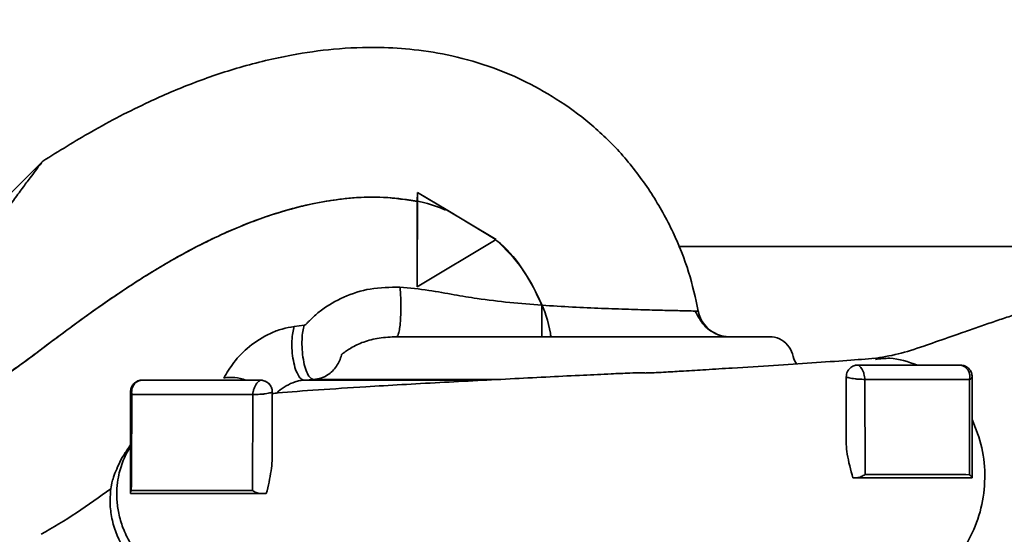
# Paper-space layout 'Blatt1' of a CAD drawing. Units: millimetres. Extents: x 0 to 5940, y 0 to 4200.
# Drawn here: x 1755 to 1880, y 949 to 1014 of the extents above; entities that cross this region are included whole.
import ezdxf

# ---------------------------------------------------------------- set-up
doc = ezdxf.new("R2010")
doc.units = ezdxf.units.MM
doc.header["$LTSCALE"] = 10
doc.layers.add('1', color=7, linetype='Continuous')
doc.styles.add('SLDTEXTSTYLE0', font='TXT', dxfattribs={"width": 0.605})
doc.dimstyles.new('SLDDIMSTYLE0', dxfattribs={"dimtxt": 35, "dimasz": 25, "dimexe": 0, "dimexo": 0.0625, "dimgap": 8.75, "dimtad": 1, "dimdec": 1, "dimrnd": 1e-09, "dimzin": 4, "dimdsep": 46, "dimtxsty": 'SLDTEXTSTYLE0', "dimsah": 1, "dimcen": 0.09, "dimadec": 0, "dimazin": 1, "dimtfac": 1, "dimtdec": 1, "dimtofl": 0, "dimtmove": 0, "dimatfit": 3, "dimfxl": 1, "dimfrac": 2, "dimtolj": 1, "dimtzin": 12, "dimarcsym": 0})

# ---------------------------------------------------------------- blocks, each defined once
blk = doc.blocks.new('_D_5')
at = {"layer": '1'}
for p, q in [((1353.33, 1148.1), (738.33, 1148.1)), ((748.33, 495.03), (748.33, 1148.1)), ((1754.73, 495.03), (738.33, 495.03))]:
    blk.add_line(p, q, dxfattribs=at)
for points in [[(748.33, 1148.1), (744.33, 1123.1), (752.33, 1123.1)], [(748.33, 495.03), (752.33, 520.03), (744.33, 520.03)]]:
    blk.add_solid(points, dxfattribs=at)
at = {"layer": '1', "insert": (703.21, 742.69), "char_height": 35, "attachment_point": 1, "rotation": 90, "style": 'SLDTEXTSTYLE0'}
blk.add_mtext('ca. 700', dxfattribs=at)

psp = doc.layouts.new('Blatt1')

# ---------------------------------------------------------------- linework, layer by layer
at = {"color": 7, "linetype": 'Continuous', "lineweight": 35}
for p, q in [((1758.29, 996.1), (1744.34, 982.18)), ((1805.83, 980.12), (1805.85, 992.12)), ((1805.84, 990.96), (1805.85, 992.12)), ((1815.84, 986.11), (1805.85, 992.12)), ((1805.85, 992.12), (1805.85, 992.12)), ((1805.85, 992.12), (1809.71, 989.8)), ((1809.71, 989.8), (1815.71, 986.19)), ((1815.84, 986.11), (1805.83, 980.12)), ((1815.84, 986.11), (1815.71, 986.19)), ((1815.84, 986.11), (1815.84, 986.11)), ((1902.83, 985.25), (1839.02, 985.25)), ((1805.83, 980.12), (1805.83, 980.12)), ((1791.46, 975.24), (1790.18, 975.08)), ((1861.82, 970.18), (1861.82, 970.18)), ((1792.68, 968.35), (1791.46, 968.28)), ((1814.64, 968.28), (1791.46, 968.28)), ((1815.94, 968.35), (1792.68, 968.35)), ((1860.32, 968.68), (1860.31, 960.13)), ((1860.32, 968.68), (1860.32, 968.68)), ((1862.71, 956.28), (1862.68, 968.37)), ((1875.97, 968.36), (1875.99, 956.26)), ((1876.32, 968.67), (1876.31, 955.87)), ((1769.42, 966.78), (1769.42, 966.78)), ((1787.42, 966.76), (1787.41, 958.03)), ((1784.95, 966.45), (1784.9, 954.26)), ((1861.64, 955.88), (1861.16, 955.88)), ((1876.31, 955.87), (1876.31, 956.22)), ((1876.31, 955.87), (1876.31, 955.88)), ((1876.31, 955.87), (1876.31, 955.87)), ((1769.41, 953.88), (1769.41, 954))]:
    psp.add_line(p, q, dxfattribs=at)
at = {"color": 7, "linetype": 'Continuous', "lineweight": 35, "flags": 128}
psp.add_lwpolyline([(1821.67, 973.78), (1821.67, 973.86), (1821.67, 974.08), (1821.67, 974.45), (1821.67, 974.95), (1821.67, 975.56), (1821.67, 976.25), (1821.67, 977), (1821.67, 977.78)], dxfattribs=at)
at = {"color": 7, "linetype": 'Continuous', "lineweight": 35}
for centre, radius, start, end in [((1845.46, 977.78), 4, 190.6997, 244.6768), ((1845.46, 977.78), 4, 248.3809, 270), ((1874.58, 968.75), 1.44, 344.1402, 80.3226), ((1770.92, 966.77), 1.5, 89.9428, 179.9427), ((1782.18, 963.53), 5.09, 68.6171, 100.4073), ((1875.89, 968.8), 0.45, 279.564, 342.9004)]:
    psp.add_arc(centre, radius, start, end, dxfattribs=at)
for points, knots in [([(1841.53, 977.04), (1841.16, 978.7), (1840.41, 982.13), (1838.39, 987.15), (1835.67, 992.04), (1832.31, 996.57), (1828.4, 1000.48), (1824.15, 1003.66), (1819.84, 1006.14), (1815.23, 1008.13), (1810.44, 1009.51), (1805.61, 1010.29), (1800.58, 1010.61), (1795.36, 1010.41), (1789.4, 1009.56), (1783.39, 1008.12), (1777.36, 1006.07), (1771.05, 1003.37), (1764.69, 1000.08), (1760.32, 997.36), (1758.28, 996.09)], [0, 0, 0, 0, 0.049592, 0.102405, 0.157335, 0.212577, 0.266509, 0.318257, 0.366921, 0.411407, 0.464527, 0.51177, 0.554168, 0.611418, 0.663933, 0.729634, 0.791439, 0.849715, 0.92984, 1, 1, 1, 1]), ([(1758.28, 996.09), (1758.26, 996.07), (1758.22, 996.02), (1758.02, 995.76), (1757.76, 995.42), (1757.32, 994.84), (1756.6, 993.88), (1755.66, 992.62), (1754.51, 991.07), (1753.69, 989.92), (1753.26, 989.33)], [0, 0, 0, 0, 0.117227, 0.176714, 0.238624, 0.355967, 0.481123, 0.643283, 0.815714, 1, 1, 1, 1]), ([(1743.83, 963.62), (1745.23, 964.27), (1748.02, 965.55), (1751.78, 967.72), (1755.2, 970.01), (1758.4, 972.43), (1761.94, 975.09), (1766.06, 978.05), (1770.93, 981.33), (1776.59, 984.68), (1782.98, 987.79), (1788.69, 989.79), (1793.4, 990.88), (1796.92, 991.4), (1800.64, 991.6), (1804.59, 991.25), (1807.61, 990.69), (1809.17, 989.96), (1809.41, 989.85)], [0, 0, 0, 0, 0.063293, 0.125863, 0.177484, 0.232057, 0.290057, 0.35905, 0.439927, 0.530599, 0.628277, 0.730328, 0.777803, 0.82607, 0.876126, 0.929693, 0.988862, 1, 1, 1, 1]), ([(1805.84, 990.96), (1804.43, 991.18), (1801.7, 991.6), (1797.67, 991.48), (1793.27, 990.9), (1788.48, 989.72), (1782.85, 987.69), (1777.15, 984.97), (1771.58, 981.73), (1766.49, 978.36), (1761.98, 975.12), (1758.02, 972.14), (1754.57, 969.55), (1750.91, 967.17), (1748.25, 965.77), (1746.77, 964.99)], [0, 0, 0, 0, 0.064937, 0.124731, 0.181899, 0.265659, 0.347545, 0.45271, 0.550881, 0.639198, 0.729086, 0.80257, 0.863678, 0.924451, 1, 1, 1, 1]), ([(1805.83, 980.12), (1805.83, 981.13), (1805.84, 983.19), (1805.84, 986.85), (1805.84, 989.5), (1805.84, 990.96)], [0, 0, 0, 0, 0.304439, 0.617269, 1, 1, 1, 1]), ([(1815.81, 986.08), (1815.86, 986.04), (1817.17, 985.12), (1819.17, 982.57), (1821.46, 978.62), (1822.57, 975.56), (1822.78, 973.93), (1822.8, 973.78)], [0, 0, 0, 0, 0.012179, 0.333865, 0.658259, 0.967752, 1, 1, 1, 1]), ([(1821.67, 977.78), (1820.94, 979.35), (1819.48, 982.46), (1817.04, 984.89), (1815.82, 986.1)], [0, 0, 0, 0, 0.501252, 1, 1, 1, 1]), ([(1900.21, 980.73), (1899.37, 980.66), (1897.25, 980.48), (1894.1, 979.93), (1890.99, 979.27), (1887.81, 978.46), (1884.5, 977.49), (1881.46, 976.5), (1879.11, 975.71), (1877.25, 975.07), (1875.22, 974.36), (1872.78, 973.5), (1869.92, 972.51), (1866.74, 971.46), (1864.79, 971.17), (1863.77, 971.02)], [0, 0, 0, 0, 0.053238, 0.135858, 0.20489, 0.260686, 0.352679, 0.437249, 0.482561, 0.531131, 0.583042, 0.644757, 0.746226, 0.866324, 1, 1, 1, 1]), ([(1791.46, 975.24), (1791.48, 975.24), (1791.52, 975.25), (1791.58, 975.27), (1791.69, 975.33), (1791.82, 975.49), (1792.1, 975.78), (1792.69, 976.37), (1794.06, 977.53), (1796.48, 978.94), (1799.91, 980.03), (1802.37, 980.06), (1803.63, 980.08)], [0, 0, 0, 0, 0.003904, 0.007866, 0.015539, 0.029663, 0.057661, 0.114351, 0.230447, 0.472803, 0.728972, 1, 1, 1, 1]), ([(1803.63, 980.08), (1803.66, 979.81), (1803.71, 979.25), (1803.75, 978.23), (1803.76, 977.1), (1803.71, 975.98), (1803.62, 975.01), (1803.5, 974.3), (1803.36, 973.88), (1803.27, 973.81), (1803.22, 973.78)], [0, 0, 0, 0, 0.108135, 0.22901, 0.360289, 0.497657, 0.635413, 0.767761, 0.890155, 1, 1, 1, 1]), ([(1803.63, 980.08), (1804.86, 979.96), (1807.21, 979.74), (1810.43, 979.12), (1813.81, 978.56), (1817.51, 978.11), (1820.3, 977.89), (1821.67, 977.78)], [0, 0, 0, 0, 0.2008303, 0.3836445, 0.5487309, 0.778815, 1, 1, 1, 1]), ([(1821.67, 977.78), (1822.96, 977.7), (1825.54, 977.54), (1829.27, 977.38), (1832.71, 977.26), (1835.75, 977.17), (1838.24, 977.11), (1840.15, 977.06), (1840.81, 977.05), (1841.14, 977.04)], [0, 0, 0, 0, 0.1451048, 0.2887841, 0.4316564, 0.5740733, 0.7161843, 0.8581567, 1, 1, 1, 1]), ([(1844.14, 974), (1843.82, 974.14), (1843.16, 974.42), (1841.98, 975.4), (1841.48, 976.39), (1841.14, 977.04)], [0, 0, 0, 0, 0.25903, 0.514436, 1, 1, 1, 1]), ([(1841.14, 977.04), (1841.14, 977.04), (1841.53, 977.04), (1841.53, 977.04), (1841.53, 977.04)], [0, 0, 0, 0, 0.0000076, 1, 1, 1, 1]), ([(1781.26, 968.53), (1781.64, 969.19), (1782.44, 970.57), (1784.48, 972.65), (1786.68, 974.04), (1788.65, 974.81), (1789.67, 974.99), (1790.18, 975.08)], [0, 0, 0, 0, 0.2313816, 0.4785111, 0.7379085, 0.8698599, 1, 1, 1, 1]), ([(1791.46, 968.28), (1791.34, 968.3), (1791.1, 968.36), (1790.73, 968.81), (1790.36, 969.6), (1790.08, 970.72), (1789.91, 971.99), (1789.89, 973.23), (1789.99, 974.29), (1790.12, 974.83), (1790.18, 975.08)], [0, 0, 0, 0, 0.105977, 0.226716, 0.359785, 0.5, 0.640215, 0.773284, 0.894023, 1, 1, 1, 1]), ([(1791.46, 975.24), (1791.4, 974.99), (1791.27, 974.46), (1791.18, 973.4), (1791.19, 972.15), (1791.34, 970.84), (1791.62, 969.7), (1791.97, 968.89), (1792.34, 968.43), (1792.57, 968.37), (1792.68, 968.35)], [0, 0, 0, 0, 0.105462, 0.226039, 0.35932, 0.499998, 0.640676, 0.773959, 0.894537, 1, 1, 1, 1]), ([(1792.68, 968.35), (1792.99, 968.39), (1793.6, 968.47), (1794.41, 968.87), (1795.07, 969.41), (1795.74, 970.21), (1796.08, 970.97), (1796.22, 971.51), (1796.23, 971.54), (1796.23, 971.55), (1796.23, 971.55), (1796.23, 971.55), (1796.23, 971.55), (1796.23, 971.55), (1796.23, 971.55), (1796.23, 971.55), (1796.23, 971.55), (1796.23, 971.55), (1796.23, 971.55), (1796.23, 971.55), (1796.23, 971.55), (1796.23, 971.54), (1796.23, 971.53), (1796.23, 971.53), (1796.23, 971.53), (1796.23, 971.53), (1796.23, 971.52), (1796.23, 971.52), (1796.23, 971.53), (1796.24, 971.53), (1796.24, 971.53), (1796.24, 971.53), (1796.25, 971.54), (1796.27, 971.55), (1796.29, 971.58), (1796.34, 971.62), (1796.44, 971.69), (1796.6, 971.82), (1796.92, 972.04), (1797.67, 972.53), (1799.01, 973.17), (1801.02, 973.68), (1802.47, 973.75), (1803.22, 973.78)], [0, 0, 0, 0, 0.0695437, 0.1396919, 0.19571, 0.252468, 0.3597037, 0.3642329, 0.3662774, 0.3664939, 0.3665681, 0.3666233, 0.3666454, 0.3666647, 0.3666825, 0.3667, 0.3667183, 0.3667385, 0.3667862, 0.3669155, 0.3670875, 0.3675219, 0.3684386, 0.3686118, 0.3687426, 0.368791, 0.3688298, 0.3688473, 0.368865, 0.3692915, 0.3696269, 0.3702257, 0.3712949, 0.3732035, 0.3766099, 0.382687, 0.3935217, 0.4128191, 0.4471487, 0.5082008, 0.6638735, 0.8253193, 1, 1, 1, 1]), ([(1803.29, 973.78), (1803.28, 973.78), (1803.26, 973.78), (1803.23, 973.78), (1803.22, 973.78)], [0, 0, 0, 0, 0.498136, 1, 1, 1, 1]), ([(1803.29, 973.78), (1804.35, 973.78), (1806.46, 973.78), (1810.23, 973.78), (1814.29, 973.78), (1818.53, 973.78), (1822.78, 973.78), (1826.87, 973.78), (1830.69, 973.78), (1834.17, 973.78), (1837.33, 973.78), (1840.27, 973.78), (1843.05, 973.78), (1845.59, 973.78), (1847.76, 973.78), (1849.45, 973.78), (1850.44, 973.78), (1850.86, 973.78), (1850.74, 973.78), (1850.74, 973.78)], [0, 0, 0, 0, 0.067331, 0.135399, 0.203315, 0.2702, 0.335252, 0.3978, 0.457334, 0.513511, 0.56617, 0.619413, 0.676179, 0.736255, 0.799271, 0.864687, 0.931806, 0.999812, 1, 1, 1, 1]), ([(1854.01, 970.33), (1853.99, 970.36), (1853.69, 970.71), (1853.53, 971.62), (1852.95, 972.79), (1851.88, 973.59), (1851.01, 973.78), (1850.58, 973.78), (1850.58, 973.78)], [0, 0, 0, 0, 0.018915, 0.2630372, 0.5078479, 0.7539356, 0.9982849, 1, 1, 1, 1]), ([(1864.02, 971.04), (1862.86, 970.95), (1860.51, 970.77), (1856.13, 970.47), (1851.22, 970.15), (1846.57, 969.85), (1842.68, 969.61), (1839.87, 969.43), (1837.76, 969.31), (1836.28, 969.23), (1835.36, 969.19), (1834.81, 969.17), (1834.58, 969.18), (1834.52, 969.18), (1834.5, 969.19), (1834.52, 969.2), (1834.5, 969.2), (1834.45, 969.21), (1834.35, 969.21), (1833.85, 969.21), (1832.53, 969.16), (1830.13, 969.05), (1826.73, 968.89), (1822.63, 968.69), (1818.12, 968.46), (1813.41, 968.21), (1808.59, 967.96), (1803.83, 967.7), (1798.59, 967.39), (1793.29, 967.04), (1789.36, 966.76), (1787.66, 966.6), (1787.42, 966.57)], [0, 0, 0, 0, 0.069615, 0.142171, 0.21047, 0.276343, 0.31615, 0.348953, 0.374686, 0.389335, 0.400017, 0.406802, 0.408832, 0.409569, 0.410185, 0.41138, 0.412045, 0.412807, 0.414705, 0.417197, 0.433811, 0.461767, 0.501374, 0.548569, 0.598559, 0.651253, 0.706611, 0.764631, 0.822839, 0.906692, 0.986532, 1, 1, 1, 1]), ([(1864.03, 970.9), (1864.64, 970.98), (1866.44, 971.21), (1868.2, 970.59), (1869.36, 970.18)], [0, 0, 0, 0, 0.336166, 1, 1, 1, 1]), ([(1860.32, 968.68), (1860.33, 968.8), (1860.35, 969.03), (1860.47, 969.36), (1860.66, 969.65), (1860.89, 969.87), (1861.14, 970.03), (1861.39, 970.13), (1861.62, 970.18), (1861.76, 970.18), (1861.82, 970.18)], [0, 0, 0, 0, 0.146375, 0.292775, 0.441756, 0.575305, 0.695161, 0.800937, 0.903974, 1, 1, 1, 1]), ([(1862.68, 968.37), (1862.67, 968.48), (1862.66, 968.72), (1862.57, 969.09), (1862.43, 969.46), (1862.25, 969.76), (1862.09, 969.97), (1861.95, 970.1), (1861.85, 970.17), (1861.83, 970.18), (1861.82, 970.18)], [0, 0, 0, 0, 0.122599, 0.265922, 0.419921, 0.560009, 0.684621, 0.795948, 0.899397, 1, 1, 1, 1]), ([(1861.82, 970.18), (1863.42, 970.18), (1866.59, 970.18), (1870.93, 970.17), (1873.52, 970.17), (1874.82, 970.17)], [0, 0, 0, 0, 0.332783, 0.663108, 1, 1, 1, 1]), ([(1874.82, 970.17), (1875.01, 970.15), (1875.31, 970.12), (1875.66, 969.93), (1875.9, 969.73), (1876.09, 969.5), (1876.27, 969.15), (1876.3, 968.86), (1876.32, 968.67)], [0, 0, 0, 0, 0.238509, 0.383797, 0.499986, 0.632649, 0.762331, 1, 1, 1, 1]), ([(1769.42, 966.78), (1769.43, 966.93), (1769.46, 967.25), (1769.7, 967.69), (1770.05, 968.02), (1770.45, 968.22), (1770.75, 968.27), (1770.9, 968.27), (1770.92, 968.27)], [0, 0, 0, 0, 0.214549, 0.430218, 0.621393, 0.796797, 0.974547, 1, 1, 1, 1]), ([(1769.58, 966.46), (1769.57, 966.56), (1769.54, 966.77), (1769.58, 967.1), (1769.68, 967.43), (1769.85, 967.73), (1770.08, 967.98), (1770.35, 968.15), (1770.64, 968.26), (1770.83, 968.27), (1770.92, 968.27)], [0, 0, 0, 0, 0.114087, 0.237038, 0.366701, 0.5, 0.633299, 0.762962, 0.885913, 1, 1, 1, 1]), ([(1770.92, 968.27), (1771.85, 968.27), (1773.72, 968.27), (1777.28, 968.27), (1781.3, 968.26), (1784.38, 968.26), (1785.92, 968.26)], [0, 0, 0, 0, 0.249882, 0.499887, 0.749988, 1, 1, 1, 1]), ([(1785.92, 968.26), (1785.92, 968.26), (1785.9, 968.25), (1785.79, 968.19), (1785.64, 968.07), (1785.45, 967.87), (1785.26, 967.59), (1785.09, 967.22), (1784.98, 966.83), (1784.96, 966.57), (1784.95, 966.45)], [0, 0, 0, 0, 0.096888, 0.1961182, 0.3038878, 0.423627, 0.5587003, 0.7092174, 0.867198, 1, 1, 1, 1]), ([(1785.92, 968.26), (1785.99, 968.26), (1786.12, 968.25), (1786.36, 968.2), (1786.52, 968.13), (1786.6, 968.1)], [0, 0, 0, 0, 0.3156817, 0.6531047, 1, 1, 1, 1]), ([(1786.51, 968.13), (1786.68, 968.04), (1786.97, 967.88), (1787.19, 967.57), (1787.28, 967.4), (1787.3, 967.35), (1787.3, 967.34), (1787.38, 967.16), (1787.4, 966.96), (1787.42, 966.76)], [0, 0, 0, 0, 0.323037, 0.580914, 0.648433, 0.666769, 0.67208, 0.674819, 1, 1, 1, 1]), ([(1786.6, 968.1), (1786.69, 968.04), (1786.87, 967.94), (1787.1, 967.7), (1787.28, 967.41), (1787.4, 967.09), (1787.41, 966.87), (1787.42, 966.76)], [0, 0, 0, 0, 0.182035, 0.374254, 0.589433, 0.794824, 1, 1, 1, 1]), ([(1791.46, 968.28), (1791.27, 968.26), (1790.88, 968.22), (1790.08, 968), (1789.13, 967.55), (1788.36, 967.02), (1788.04, 966.7), (1787.96, 966.62)], [0, 0, 0, 0, 0.124149, 0.258789, 0.556485, 0.885597, 1, 1, 1, 1]), ([(1860.32, 968.68), (1860.32, 968.25), (1860.32, 967.38), (1860.32, 965.69), (1860.32, 963.79), (1860.32, 961.97), (1860.31, 960.68), (1860.31, 960.13)], [0, 0, 0, 0, 0.235902, 0.4777349, 0.6653769, 0.8579714, 1, 1, 1, 1]), ([(1862.68, 968.37), (1862.56, 968.37), (1862.31, 968.37), (1861.87, 968.39), (1861.44, 968.43), (1861.03, 968.49), (1860.7, 968.56), (1860.47, 968.62), (1860.34, 968.67), (1860.33, 968.68), (1860.32, 968.68)], [0, 0, 0, 0, 0.131805, 0.263561, 0.396896, 0.529463, 0.662026, 0.786037, 0.898394, 1, 1, 1, 1]), ([(1875.97, 968.36), (1873.96, 968.36), (1870.96, 968.36), (1866.38, 968.37), (1863.91, 968.37), (1862.68, 968.37)], [0, 0, 0, 0, 0.499056, 0.749377, 1, 1, 1, 1]), ([(1769.41, 954), (1769.41, 955.36), (1769.41, 958.06), (1769.42, 962.34), (1769.42, 965.28), (1769.42, 966.78)], [0, 0, 0, 0, 0.330885, 0.659647, 1, 1, 1, 1]), ([(1769.42, 966.78), (1769.42, 965.54), (1769.42, 963.02), (1769.41, 961.05), (1769.41, 960.04)], [0, 0, 0, 0, 0.49091, 1, 1, 1, 1]), ([(1787.42, 966.76), (1787.41, 966.75), (1787.39, 966.74), (1787.22, 966.67), (1786.92, 966.6), (1786.52, 966.53), (1786.08, 966.48), (1785.64, 966.46), (1785.26, 966.45), (1785.05, 966.45), (1784.95, 966.45)], [0, 0, 0, 0, 0.1142553, 0.2402432, 0.3766446, 0.5126479, 0.6485246, 0.7754526, 0.8913211, 1, 1, 1, 1]), ([(1769.51, 954.27), (1769.52, 956.24), (1769.55, 960.18), (1769.57, 964.37), (1769.58, 966.46)], [0, 0, 0, 0, 0.500386, 1, 1, 1, 1]), ([(1784.95, 966.45), (1783.37, 966.45), (1780.22, 966.45), (1776.1, 966.46), (1772.45, 966.46), (1770.54, 966.46), (1769.58, 966.46)], [0, 0, 0, 0, 0.249904, 0.49995, 0.749982, 1, 1, 1, 1]), ([(1876.32, 963.28), (1876.78, 962.1), (1877.72, 959.74), (1878.05, 955.82), (1877.57, 951.96), (1876.24, 948.35), (1874.14, 945.26), (1871.43, 942.89), (1868.28, 941.35), (1866.03, 941.16), (1864.91, 941.06)], [0, 0, 0, 0, 0.125037, 0.249654, 0.374237, 0.49894, 0.624212, 0.749761, 0.874943, 1, 1, 1, 1]), ([(1766.9, 954.48), (1766.94, 954.77), (1767.03, 955.35), (1767.66, 957.1), (1768.51, 958.74), (1769.11, 959.6), (1769.41, 960.04)], [0, 0, 0, 0, 0.333783, 0.668475, 0.831216, 1, 1, 1, 1]), ([(1769.41, 959.76), (1769.34, 959.66), (1768.96, 959.13), (1768.36, 957.86), (1767.72, 955.74), (1767.59, 953.46), (1767.88, 951.3), (1768.42, 949.45), (1769.34, 947.53), (1770.7, 945.63), (1772.54, 943.87), (1774.86, 942.41), (1777.63, 941.36), (1779.64, 941.22), (1780.68, 941.14)], [0, 0, 0, 0, 0.013992, 0.073007, 0.156043, 0.267189, 0.333655, 0.407347, 0.488262, 0.57639, 0.671668, 0.77405, 0.883498, 1, 1, 1, 1]), ([(1769.41, 959.76), (1769.41, 959.63), (1769.41, 959.29), (1769.41, 958.41), (1769.41, 957.07), (1769.41, 955.71), (1769.41, 954.62), (1769.41, 954.22)], [0, 0, 0, 0, 0.173645, 0.472409, 0.675937, 0.881178, 1, 1, 1, 1]), ([(1860.31, 960.13), (1860.35, 959.71), (1860.48, 958.31), (1860.88, 956.89), (1861.16, 955.88)], [0, 0, 0, 0, 0.296731, 1, 1, 1, 1]), ([(1786.66, 953.86), (1786.9, 954.83), (1787.23, 956.23), (1787.37, 957.61), (1787.41, 958.03)], [0, 0, 0, 0, 0.693749, 1, 1, 1, 1]), ([(1861.64, 955.88), (1861.74, 955.89), (1861.94, 955.91), (1862.31, 956.04), (1862.55, 956.18), (1862.71, 956.28)], [0, 0, 0, 0, 0.250443, 0.500764, 1, 1, 1, 1]), ([(1876.31, 955.87), (1874.87, 955.87), (1872.01, 955.87), (1867.13, 955.88), (1863.47, 955.88), (1861.64, 955.88)], [0, 0, 0, 0, 0.338186, 0.669876, 1, 1, 1, 1]), ([(1875.99, 956.26), (1874.68, 956.27), (1872.07, 956.27), (1867.65, 956.27), (1864.36, 956.28), (1862.71, 956.28)], [0, 0, 0, 0, 0.3339891, 0.6665516, 1, 1, 1, 1]), ([(1875.99, 956.26), (1876.08, 956.18), (1876.25, 956), (1876.29, 955.92), (1876.31, 955.88)], [0, 0, 0, 0, 0.499352, 1, 1, 1, 1]), ([(1758.04, 948.69), (1759.56, 949.57), (1762.62, 951.35), (1765.47, 953.44), (1766.9, 954.48)], [0, 0, 0, 0, 0.498827, 1, 1, 1, 1]), ([(1778.71, 941.15), (1777.37, 941.28), (1774.69, 941.55), (1771.13, 943.6), (1768.42, 946.63), (1767.15, 949.78), (1766.76, 952.45), (1766.85, 953.8), (1766.9, 954.48)], [0, 0, 0, 0, 0.199507, 0.399013, 0.598538, 0.798125, 0.897601, 1, 1, 1, 1]), ([(1769.51, 954.27), (1769.48, 954.22), (1769.42, 954.12), (1769.41, 954.04), (1769.41, 954)], [0, 0, 0, 0, 0.49852, 1, 1, 1, 1]), ([(1784.9, 954.26), (1783.2, 954.26), (1779.79, 954.26), (1775.55, 954.27), (1771.97, 954.27), (1770.33, 954.27), (1769.51, 954.27)], [0, 0, 0, 0, 0.2496392, 0.4995005, 0.7496031, 1, 1, 1, 1]), ([(1784.9, 954.26), (1785.05, 954.16), (1785.27, 954.02), (1785.64, 953.88), (1785.83, 953.87), (1785.93, 953.86)], [0, 0, 0, 0, 0.499208, 0.749561, 1, 1, 1, 1]), ([(1769.41, 953.88), (1769.51, 953.88), (1769.77, 953.88), (1770.06, 953.87), (1770.25, 953.87)], [0, 0, 0, 0, 0.380614, 1, 1, 1, 1]), ([(1785.93, 953.86), (1784.21, 953.86), (1780.76, 953.86), (1776.45, 953.87), (1772.8, 953.87), (1771.1, 953.87), (1770.25, 953.87)], [0, 0, 0, 0, 0.25002, 0.500037, 0.75002, 1, 1, 1, 1]), ([(1785.93, 953.86), (1786.09, 953.86), (1786.35, 953.86), (1786.58, 953.86), (1786.66, 953.86)], [0, 0, 0, 0, 0.633734, 1, 1, 1, 1])]:
    psp.add_open_spline(points, degree=3, knots=knots, dxfattribs=at)
psp.add_open_spline([(1769.58, 966.46), (1769.54, 966.51), (1769.44, 966.61), (1769.43, 966.72), (1769.42, 966.78)], degree=3, dxfattribs=at)

# ---------------------------------------------------------------- dimensions: what is measured, and where the dimension line sits
at = {"layer": '1'}
dim = psp.add_linear_dim(base=(748.33, 1148.1), p1=(1764.73, 495.03), p2=(1363.33, 1148.1), angle=90, dimstyle='SLDDIMSTYLE0', dxfattribs=at)
dim.commit()
dim.dimension.update_dxf_attribs({"geometry": '_D_5', "text_midpoint": (748.33, 821.56), "dimtype": 160})

doc.saveas('drawing.dxf')
